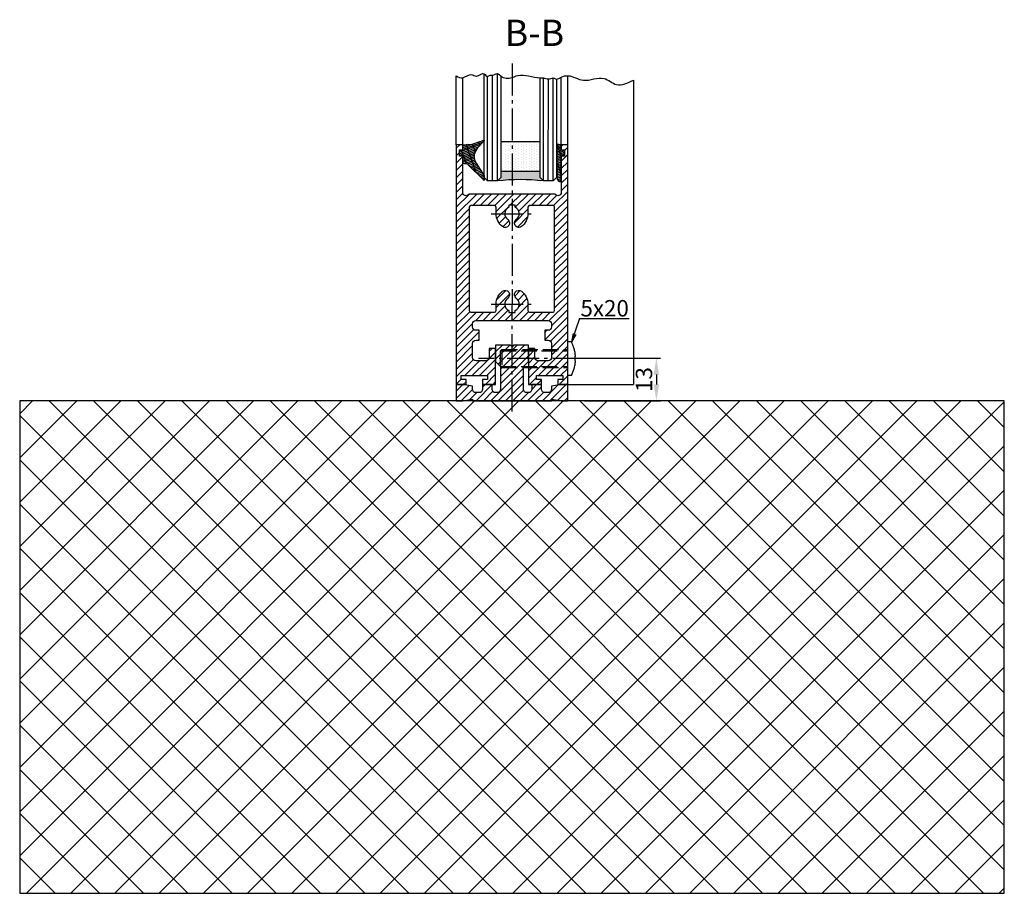
# Model space of a CAD drawing. Units: millimetres. Extents: x -6745 to 3870, y -1242 to 7257.
# Drawn here: x 3570 to 3870, y 128 to 394 of the extents above; entities that cross this region are included whole.
import ezdxf

# ---------------------------------------------------------------- set-up
doc = ezdxf.new("R2010")
doc.units = ezdxf.units.MM
doc.linetypes.add('AM_DIN_F_W050', pattern=[6.25, 4.75, -1.5])
doc.linetypes.add('AM_DIN_G_W050', pattern=[13.75, 9.75, -1.5, 1, -1.5])
doc.layers.add('Ansichtsfenster', color=3, linetype='Continuous', plot=False)
for name, color, linetype in [('centerline-Mittellinie', 92, 'AM_DIN_G_W050'), ('dimension-Bemassung', 5, 'Continuous'), ('hatching-Schraffur', 5, 'Continuous'), ('helpline-Hilslinie', 1, 'Continuous'), ('hiddenline-hinterliegendelinie', 6, 'AM_DIN_F_W050'), ('outline-Körperkante', 7, 'Continuous')]:
    doc.layers.add(name, color=color, linetype=linetype)
doc.layers.get('Ansichtsfenster').off()
doc.dimstyles.new('ISO-5.0', dxfattribs={"dimtxt": 5, "dimasz": 5, "dimexe": 1.25, "dimexo": 0.625, "dimtad": 1, "dimdec": 3, "dimtxsty": 'Standard', "dimcen": 2.5, "dimclrd": 256, "dimclre": 256, "dimadec": 0, "dimazin": 0, "dimtfac": 1, "dimtdec": 3, "dimtmove": 0, "dimatfit": 3, "dimfxl": 1, "dimlwd": -1, "dimlwe": -1, "dimarcsym": 0})

# ---------------------------------------------------------------- blocks, each defined once
blk = doc.blocks.new('*D46')
at = {"layer": 'dimension-Bemassung'}
for p, q in [((3742.161878453801, 290.8477846588045), (3765.268436768391, 290.8477846588045)), ((3764.018436768392, 285.8477846588045), (3764.018436768392, 282.8477846588045)), ((3742.161878453801, 277.8477846588045), (3765.268436768391, 277.8477846588045))]:
    blk.add_line(p, q, dxfattribs=at)
for points in [[(3763.185103435058, 285.8477846588045), (3764.851770101725, 285.8477846588045), (3764.018436768392, 290.8477846588045)], [(3763.185103435058, 282.8477846588045), (3764.851770101725, 282.8477846588045), (3764.018436768392, 277.8477846588045)]]:
    blk.add_solid(points, dxfattribs=at)
at = {"layer": 'dimension-Bemassung', "color": 0, "insert": (3760.893436768392, 284.3477846588056), "char_height": 5, "attachment_point": 5, "rotation": 90}
blk.add_mtext('13', dxfattribs=at)
blk = doc.blocks.new('Seitenriss_Boden')
at = {"layer": 'hatching-Schraffur'}
h = blk.add_hatch(dxfattribs=at)
h.set_pattern_fill('ANSI37', color=256, scale=3, style=0)
h.set_pattern_definition([(45, (-208.7031783937398, 2583.818976448808), (-6.735192090801863, 6.735192090801865), []), (135, (-208.7031783937398, 2583.818976448808), (-6.735192090801865, -6.735192090801863), [])])
h.paths.add_polyline_path([(130.67661007336, 86.36852097994633), (430.67661007336, 86.36852097994633), (430.67661007336, 236.3685209799463), (130.67661007336, 236.3685209799463)])
at = {"layer": 'outline-Körperkante'}
blk.add_lwpolyline([(130.67661007336, 86.36852097994633), (430.67661007336, 86.36852097994633), (430.67661007336, 236.3685209799463), (130.67661007336, 236.3685209799463)], close=True, dxfattribs=at)
blk = doc.blocks.new('Seitenriss_Türschuh')
at = {"layer": 'hatching-Schraffur'}
h = blk.add_hatch(dxfattribs=at)
h.set_pattern_fill('LINE', color=256, scale=0.5, angle=45, style=0)
h.set_pattern_definition([(45, (-260.1302474895663, -337.3312607704851), (-1.122532015133643, 1.122532015133644), [])])
edge = h.paths.add_edge_path(flags=16)
edge.add_line((-12.50000000000005, 27), (-5.34999999999999, 26.99999999999989))
edge.add_arc((-5.349999999999983, 27.49999999999988), 0.4999999999999931, 269.9999999999992, 360.0000000000008)
edge.add_line((-4.84999999999999, 27.49999999999989), (-4.850000000000047, 29.5))
edge.add_arc((-5.52e-14, 29.50000000000006), 4.849999999999992, 126.00000000000091, 180.0000000000007, ccw=False)
edge.add_arc((-2.071943014331084, 32.35178490517168), 1.32500000000001, -53.99999999999977, 125.9999999999994, ccw=False)
edge.add_arc((3.5e-15, 29.49999999999999), 2.200000000000056, 126.0000000000025, 242.9643082105867)
edge.add_line((-1.000000000000053, 27.54040820577342), (-1.000000000000053, 26.89999999999998))
edge.add_line((-1.000000000000053, 26.89999999999998), (0.9999999999999467, 26.89999999999998))
edge.add_line((0.9999999999999467, 26.89999999999998), (0.9999999999999467, 27.54040820577336))
edge.add_arc((2e-15, 29.49999999999998), 2.200000000000045, 297.03569178941, 414.0000000000007)
edge.add_arc((2.071943014330944, 32.35178490517171), 1.324999999999971, 54.00000000000051, 234.0000000000005, ccw=False)
edge.add_arc((-4.61e-14, 29.49999999999999), 4.850000000000015, 2.2737367544323206e-13, 54.00000000000023, ccw=False)
edge.add_line((4.849999999999969, 29.5), (4.849999999999969, 27.50000000000011))
edge.add_arc((5.349999999999975, 27.50000000000012), 0.5000000000000063, 180.0000000000008, 269.9999999999993)
edge.add_line((5.349999999999969, 27.00000000000012), (12.49999999999994, 26.99999999999989))
edge.add_arc((12.49999999999995, 27.49999999999988), 0.4999999999999954, 269.9999999999994, 360.0000000000004)
edge.add_line((12.99999999999994, 27.49999999999989), (12.99999999999994, 59.00000000000005))
edge.add_arc((12.49999999999994, 59.00000000000005), 0.5, 0, 90)
edge.add_line((12.49999999999994, 59.50000000000006), (5.349999999999969, 59.5))
edge.add_arc((5.349999999999969, 59), 0.5, 90, 180)
edge.add_line((4.849999999999969, 59), (4.849999999999969, 57))
edge.add_arc((-4.66e-14, 57.00000000000001), 4.850000000000015, 305.99999999999983, 359.99999999999983, ccw=False)
edge.add_arc((2.071943014330944, 54.14821509482829), 1.324999999999971, 125.99999999999949, 305.9999999999995, ccw=False)
edge.add_arc((4.7e-15, 56.99999999999999), 2.20000000000002, 305.9999999999996, 422.9643082105897)
edge.add_line((0.9999999999999467, 58.95959179422658), (0.9999999999999467, 59.60000000000002))
edge.add_line((0.9999999999999467, 59.60000000000002), (-1.000000000000053, 59.60000000000002))
edge.add_line((-1.000000000000053, 59.60000000000002), (-1.000000000000053, 58.95959179422653))
edge.add_arc((-5.48e-14, 56.99999999999998), 2.200000000000001, 117.0356917894122, 233.9999999999982)
edge.add_arc((-2.071943014331113, 54.1482150948283), 1.32500000000005, -125.99999999999972, 53.9999999999996, ccw=False)
edge.add_arc((-2.58e-14, 56.99999999999985), 4.850000000000021, 179.9999999999984, 233.9999999999981, ccw=False)
edge.add_line((-4.850000000000047, 57), (-4.849999999999962, 59))
edge.add_arc((-5.349999999999953, 59.00000000000001), 0.4999999999999912, 359.9999999999992, 450.000000000001)
edge.add_line((-5.349999999999962, 59.5), (-12.5, 59.49999999999988))
edge.add_arc((-12.49999999999999, 58.99999999999988), 0.5000000000000026, 90.00000000000018, 180)
edge.add_line((-13, 58.99999999999988), (-13.00000000000005, 27.5))
edge.add_arc((-12.50000000000005, 27.5), 0.5000000000000036, 180.0000000000004, 269.9999999999996)
edge = h.paths.add_edge_path()
edge.add_line((16.99999999999995, 5), (16.99999999999995, 78))
edge.add_line((16.99999999999995, 78), (14.99999999999994, 78))
edge.add_line((14.99999999999994, 78), (14.99999999999994, 76.5))
edge.add_line((14.99999999999994, 76.5), (15.99999999999994, 76.5))
edge.add_line((15.99999999999994, 76.5), (15.99999999999994, 74.5))
edge.add_line((15.99999999999994, 74.5), (14.99999999999994, 74.5))
edge.add_line((14.99999999999994, 74.5), (14.99999999999994, 63.5))
edge.add_arc((13.99999999999995, 63.5), 0.9999999999999911, -149.9999999999996, 0, ccw=False)
edge.add_line((13.13397459621552, 63), (-13.1339745962156, 63))
edge.add_arc((-14.00000000000005, 63.5), 1.000000000000004, 180, 330.00000000000017, ccw=False)
edge.add_line((-15.00000000000005, 63.5), (-15.00000000000005, 74.5))
edge.add_line((-15.00000000000005, 74.5), (-16.00000000000005, 74.5))
edge.add_line((-16.00000000000005, 74.5), (-16.00000000000005, 76.5))
edge.add_line((-16.00000000000005, 76.5), (-15.00000000000005, 76.5))
edge.add_line((-15.00000000000005, 76.5), (-15.00000000000005, 78))
edge.add_line((-15.00000000000005, 78), (-17.00000000000005, 78))
edge.add_line((-17.00000000000005, 78), (-17.00000000000005, 5))
edge.add_line((-17.00000000000005, 5), (-14.00000000000005, 5))
edge.add_line((-14.00000000000005, 5), (-14.00000000000005, 6.5))
edge.add_line((-14.00000000000005, 6.5), (-15.50000000000005, 6.5))
edge.add_line((-15.50000000000005, 6.5), (-15.50000000000005, 7.699999999999988))
edge.add_line((-15.50000000000005, 7.699999999999988), (-7.500000000000053, 7.699999999999988))
edge.add_line((-7.500000000000053, 7.699999999999988), (-7.500000000000053, 6.5))
edge.add_line((-7.500000000000053, 6.5), (-9.000000000000053, 6.5))
edge.add_line((-9.000000000000053, 6.5), (-9.000000000000053, 5))
edge.add_line((-9.000000000000053, 5), (-5.000000000000053, 5))
edge.add_line((-5.000000000000053, 5), (-5.000000000000053, 16))
edge.add_line((-5.000000000000053, 16), (-7.000000000000053, 16))
edge.add_line((-7.000000000000053, 16), (-7.000000000000053, 13.19999999999999))
edge.add_arc((-8.000000000000053, 13.19999999999999), 1, -90, 0, ccw=False)
edge.add_line((-8.000000000000053, 12.19999999999999), (-11.00000000000005, 12.19999999999999))
edge.add_arc((-11.00000000000005, 13.19999999999999), 1, 180, 270, ccw=False)
edge.add_line((-12.00000000000005, 13.19999999999999), (-12.00000000000005, 17.5))
edge.add_arc((-11.00000000000005, 17.5), 1, 90, 180, ccw=False)
edge.add_line((-11.00000000000005, 18.5), (-10.00000000000005, 18.5))
edge.add_line((-10.00000000000005, 18.5), (-10.00000000000005, 21.5))
edge.add_line((-10.00000000000005, 21.5), (-11.00000000000005, 21.49999999999995))
edge.add_arc((-11.00000000000005, 22.49999999999994), 1, 180, 270, ccw=False)
edge.add_line((-12.00000000000005, 22.49999999999994), (-12.00000000000005, 23.5))
edge.add_arc((-11.00000000000005, 23.5), 1, 90, 180, ccw=False)
edge.add_line((-11.00000000000005, 24.5), (10.99999999999994, 24.5))
edge.add_arc((10.99999999999995, 23.50000000000001), 0.9999999999999907, -6.252776074688882e-13, 90.00000000000051, ccw=False)
edge.add_line((11.99999999999995, 23.5), (11.99999999999995, 22.5))
edge.add_arc((10.99999999999993, 22.50000000000001), 1.000000000000014, 270.0000000000008, 359.9999999999992, ccw=False)
edge.add_line((10.99999999999994, 21.5), (9.999999999999947, 21.5))
edge.add_line((9.999999999999947, 21.5), (9.999999999999947, 18.5))
edge.add_line((9.999999999999947, 18.5), (10.99999999999994, 18.5))
edge.add_arc((10.99999999999994, 17.5), 1, 0, 90, ccw=False)
edge.add_line((11.99999999999995, 17.5), (11.99999999999995, 13.19999999999999))
edge.add_arc((10.99999999999994, 13.19999999999999), 1, -90, 0, ccw=False)
edge.add_line((10.99999999999994, 12.19999999999999), (7.999999999999946, 12.19999999999999))
edge.add_arc((7.999999999999946, 13.19999999999999), 1, 180, 270, ccw=False)
edge.add_line((6.999999999999946, 13.19999999999999), (6.999999999999946, 16))
edge.add_line((6.999999999999946, 16), (4.999999999999946, 16))
edge.add_line((4.999999999999946, 16), (4.999999999999946, 5))
edge.add_line((4.999999999999946, 5), (8.999999999999947, 5))
edge.add_line((8.999999999999947, 5), (8.999999999999947, 6.5))
edge.add_line((8.999999999999947, 6.5), (7.499999999999946, 6.5))
edge.add_line((7.499999999999946, 6.5), (7.499999999999946, 7.699999999999988))
edge.add_line((7.499999999999946, 7.699999999999988), (15.49999999999994, 7.699999999999988))
edge.add_line((15.49999999999994, 7.699999999999988), (15.49999999999994, 6.5))
edge.add_line((15.49999999999994, 6.5), (13.99999999999995, 6.5))
edge.add_line((13.99999999999995, 6.5), (13.99999999999995, 5))
edge.add_line((13.99999999999995, 5), (16.99999999999995, 5))
at = {"layer": 'centerline-Mittellinie'}
for p, q in [((-6.3965499199827, 57), (6.396549919982707, 57)), ((-6.3965499199827, 29.5), (6.396549919982707, 29.5))]:
    blk.add_line(p, q, dxfattribs=at)
at = {"layer": 'outline-Körperkante'}
for points in [[(16.99999999999995, 5), (16.99999999999995, 78), (14.99999999999994, 78), (14.99999999999994, 76.5), (15.99999999999994, 76.5), (15.99999999999994, 74.5), (14.99999999999994, 74.5), (14.99999999999994, 63.5, -0.7673269879789567), (13.13397459621552, 63), (-13.1339745962156, 63, -0.7673269879789623), (-15.00000000000005, 63.5), (-15.00000000000005, 74.5), (-16.00000000000005, 74.5), (-16.00000000000005, 76.5), (-15.00000000000005, 76.5), (-15.00000000000005, 78), (-17.00000000000005, 78), (-17.00000000000005, 5), (-14.00000000000005, 5), (-14.00000000000005, 6.5), (-15.50000000000005, 6.5), (-15.50000000000005, 7.699999999999988), (-7.500000000000053, 7.699999999999988), (-7.500000000000053, 6.5), (-9.000000000000053, 6.5), (-9.000000000000053, 5), (-5.000000000000053, 5), (-5.000000000000053, 16), (-7.000000000000053, 16), (-7.000000000000053, 13.19999999999999, -0.4142135623730951), (-8.000000000000053, 12.19999999999999), (-11.00000000000005, 12.19999999999999, -0.4142135623730951), (-12.00000000000005, 13.19999999999999), (-12.00000000000005, 17.5, -0.4142135623730951), (-11.00000000000005, 18.5), (-10.00000000000005, 18.5), (-10.00000000000005, 21.5), (-11.00000000000005, 21.49999999999995, -0.4142135623730951), (-12.00000000000005, 22.49999999999994), (-12.00000000000005, 23.5, -0.4142135623730951), (-11.00000000000005, 24.5), (10.99999999999994, 24.5, -0.4142135623731005), (11.99999999999995, 23.5), (11.99999999999995, 22.5, -0.4142135623730868), (10.99999999999994, 21.5), (9.999999999999947, 21.5), (9.999999999999947, 18.5), (10.99999999999994, 18.5, -0.4142135623730951), (11.99999999999995, 17.5), (11.99999999999995, 13.19999999999999, -0.4142135623730951), (10.99999999999994, 12.19999999999999), (7.999999999999946, 12.19999999999999, -0.4142135623730951), (6.999999999999946, 13.19999999999999), (6.999999999999946, 16), (4.999999999999946, 16), (4.999999999999946, 5), (8.999999999999947, 5), (8.999999999999947, 6.5), (7.499999999999946, 6.5), (7.499999999999946, 7.699999999999988), (15.49999999999994, 7.699999999999988), (15.49999999999994, 6.5), (13.99999999999995, 6.5), (13.99999999999995, 5)], [(-12.50000000000005, 27), (-5.34999999999999, 26.99999999999989, 0.4142135623731031), (-4.84999999999999, 27.49999999999989), (-4.850000000000047, 29.5, -0.240078759080115), (-2.850758473618608, 33.4237324227185, -0.9999999999999952), (-1.29312755504355, 31.27983738762487, 0.5598223483728821), (-1.000000000000053, 27.54040820577342), (-1.000000000000053, 26.89999999999998), (0.9999999999999467, 26.89999999999998), (0.9999999999999467, 27.54040820577336, 0.5598223483729196), (1.293127555043444, 31.27983738762492, -0.9999999999999998), (2.850758473618444, 33.4237324227185, -0.2400787590801161), (4.849999999999969, 29.5), (4.849999999999969, 27.50000000000011, 0.4142135623730875), (5.349999999999969, 27.00000000000012), (12.49999999999994, 26.99999999999989, 0.4142135623731005), (12.99999999999994, 27.49999999999989), (12.99999999999994, 59.00000000000005, 0.4142135623730951), (12.49999999999994, 59.50000000000006), (5.349999999999969, 59.5, 0.4142135623730951), (4.849999999999969, 59), (4.849999999999969, 57, -0.240078759080116), (2.850758473618444, 53.0762675772815, -1), (1.293127555043444, 55.22016261237507, 0.5598223483729158), (0.9999999999999467, 58.95959179422658), (0.9999999999999467, 59.60000000000002), (-1.000000000000053, 59.60000000000002), (-1.000000000000053, 58.95959179422653, 0.5598223483728925), (-1.29312755504355, 55.22016261237514, -0.9999999999999952), (-2.850758473618665, 53.07626757728144, -0.2400787590801149), (-4.850000000000047, 57), (-4.849999999999962, 59, 0.4142135623731054), (-5.349999999999962, 59.5), (-12.5, 59.49999999999988, 0.4142135623730921), (-13, 58.99999999999988), (-13.00000000000005, 27.5, 0.4142135623730906)]]:
    blk.add_lwpolyline(points, format="xyb", close=True, dxfattribs=at)
blk = doc.blocks.new('Seitenriss_Bodensockelprofil_seitlich_verschraubt')
at = {"layer": 'hatching-Schraffur'}
h = blk.add_hatch(dxfattribs=at)
h.set_pattern_fill('ANSI31', color=256, scale=0.5, style=0)
h.set_pattern_definition([(45, (174.1751979916376, 119.5275864628942), (-1.122532015133643, 1.122532015133644), [])])
h.paths.add_polyline_path([(206.7859359675475, 140.4360467068047, -0.4142135623731045), (205.7859359675474, 139.4360467068047), (205.2859359675474, 139.4360467068047, -0.4142135623730811), (204.2859359675475, 140.4360467068047), (204.2859359675475, 141.9360467068047), (201.2859359675474, 141.9360467068048), (201.2859359675475, 140.4360467068048, -0.4142135623731008), (200.2859359675475, 139.4360467068047), (199.2859359675475, 139.4360467068047, -0.4142135623730865), (198.2859359675475, 140.4360467068047), (198.2859359675474, 141.4070657646794), (195.2859359675474, 141.9360467068047), (193.2859359675474, 141.9360467068047), (193.2859359675474, 136.9360467068047), (195.2859359675474, 136.9360467068047), (198.2917153319448, 137.4660467068048), (198.2917153319448, 136.9360467068047), (210.2859359675475, 136.9360467068047), (222.2801566031501, 136.9360467068047), (222.2801566031501, 137.4660467068048), (225.2859359675475, 136.9360467068047), (227.2859359675475, 136.9360467068047), (227.2859359675475, 141.9360467068047), (225.2859359675475, 141.9360467068047), (222.2859359675474, 141.4070657646794), (222.2859359675475, 140.4360467068047, -0.4142135623731044), (221.2859359675475, 139.4360467068047), (220.2859359675474, 139.4360467068047, -0.4142135623731063), (219.2859359675474, 140.4360467068047), (219.2859359675475, 141.9360467068048), (216.2859359675475, 141.9360467068047), (216.2859359675474, 140.4360467068047, -0.4142135623730761), (215.2859359675474, 139.4360467068047), (214.7859359675475, 139.4360467068047, -0.4142135623731044), (213.7859359675474, 140.4360467068047), (213.7859359675475, 147.4360467068047), (215.2859359675475, 148.9360467068047), (215.2859359675475, 153.9360467068047), (210.7859359675475, 153.9360467068047), (210.2859359675475, 153.4360467068047), (209.7859359675474, 153.9360467068047), (205.2859359675474, 153.9360467068047), (205.2859359675474, 148.9360467068047), (206.7859359675474, 147.4360467068047)])
at = {"layer": 'centerline-Mittellinie'}
blk.add_line((232.3365080815036, 149.8003014878372), (200.0564617850958, 149.8003014878372), dxfattribs=at)
at = {"layer": 'hiddenline-hinterliegendelinie'}
for p, q in [((227.2859359675438, 144.6503014878376), (227.2859359675438, 154.9503014878378)), ((228.3660423367708, 154.9503014878378), (227.2859359675438, 154.9503014878378)), ((207.1969218279972, 152.5503014878372), (206.8040489218018, 152.2173370126315)), ((206.8040489218018, 152.2173370126315), (227.2859359675475, 152.2173370126315)), ((206.8040489218018, 147.3832659630438), (206.8040489218018, 152.2173370126315)), ((207.1969218279972, 152.5503014878372), (227.2859359675475, 152.5503014878372)), ((207.1969218279972, 152.5503014878372), (207.1969218279972, 147.0503014878372)), ((227.2859359675475, 146.5598528875002), (227.2859359675475, 152.0598528875002)), ((229.4960886331772, 149.0903014878372), (229.4960886331772, 150.5103014878373)), ((229.4960886331772, 150.5103014878373), (229.6231510817577, 150.5103014878373)), ((206.8040489218018, 147.3832659630438), (227.2859359675475, 147.3832659630438)), ((207.1969218279972, 147.0503014878372), (206.8040489218018, 147.3832659630438)), ((207.1969218279972, 147.0503014878372), (227.2859359675475, 147.0503014878372)), ((229.4960886331772, 149.0903014878372), (229.6231510817577, 149.0903014878372)), ((228.3660423367708, 144.6503014878376), (227.2859359675438, 144.6503014878376))]:
    blk.add_line(p, q, dxfattribs=at)
for start, end in [(3.700754800675087, 27.91633900546802), (332.083660994532, 356.2992451992988)]:
    blk.add_arc((218.6460886331786, 149.8003014878372), 11, start, end, dxfattribs=at)
at = {"layer": 'outline-Körperkante'}
blk.add_lwpolyline([(193.2859359675474, 136.9360467068047), (195.2859359675474, 136.9360467068047), (198.2917153319448, 137.4660467068048), (198.2917153319448, 136.9360467068047), (210.2859359675475, 136.9360467068047), (222.2801566031501, 136.9360467068047), (222.2801566031501, 137.4660467068048), (225.2859359675475, 136.9360467068047), (227.2859359675475, 136.9360467068047), (227.2859359675475, 141.9360467068047), (225.2859359675475, 141.9360467068047), (222.2859359675474, 141.4070657646794), (222.2859359675475, 140.4360467068047, -0.4142135623731008), (221.2859359675475, 139.4360467068047), (220.2859359675474, 139.4360467068047, -0.4142135623730964), (219.2859359675474, 140.4360467068047), (219.2859359675475, 141.9360467068048), (216.2859359675475, 141.9360467068047), (216.2859359675474, 140.4360467068047, -0.4142135623730902), (215.2859359675474, 139.4360467068047), (214.7859359675475, 139.4360467068047, -0.4142135623731008), (213.7859359675474, 140.4360467068047), (213.7859359675475, 147.4360467068047), (215.2859359675475, 148.9360467068047), (215.2859359675475, 153.9360467068047), (210.7859359675475, 153.9360467068047), (210.2859359675475, 153.4360467068047), (209.7859359675474, 153.9360467068047), (205.2859359675474, 153.9360467068047), (205.2859359675474, 148.9360467068047), (206.7859359675474, 147.4360467068047), (206.7859359675475, 140.4360467068047, -0.4142135623730966), (205.7859359675475, 139.4360467068047), (205.2859359675474, 139.4360467068047, -0.414213562373086), (204.2859359675475, 140.4360467068047), (204.2859359675475, 141.9360467068047), (201.2859359675474, 141.9360467068048), (201.2859359675475, 140.4360467068047, -0.4142135623730969), (200.2859359675475, 139.4360467068047), (199.2859359675475, 139.4360467068047, -0.4142135623731034), (198.2859359675475, 140.4360467068047), (198.2859359675474, 141.4070657646794), (195.2859359675474, 141.9360467068047), (193.2859359675474, 141.9360467068047)], format="xyb", close=True, dxfattribs=at)
blk = doc.blocks.new('Verglasungsgummi_21-23mm')
at = {"layer": 'hatching-Schraffur'}
h = blk.add_hatch(dxfattribs=at)
h.set_pattern_fill('GRATE', color=256, scale=0.6, angle=70, style=0)
h.set_pattern_definition([(70, (-30, 17), (-0.4475286106492888, 0.1628870932588498), []), (160, (-30, 17), (-0.6515483730353993, -1.790114442597155), [])])
edge = h.paths.add_edge_path()
edge.add_line((1.233225623188388, 8.48687365485273), (-0.9554146650784787, 6.488937604732996))
edge.add_arc((-4.171183066760569, 10.52938414710757), 5.163949522898502, 283.10873944227365, 308.51608236957225, ccw=False)
edge.add_line((-3, 5.5), (-3.942235403217068, 5.5))
edge.add_arc((-3.942235403217026, 7.999999999999965), 2.499999999999965, 229.9999999999991, 269.99999999999903, ccw=False)
edge.add_line((-5.54920442743338, 6.08488889220257), (-9.5, 8.549999999999955))
edge.add_line((-9.5, 8.549999999999955), (-10.89999999999998, 8.549999999999955))
edge.add_line((-10.89999999999998, 8.549999999999955), (-5.800000000000011, 3.322056677769523))
edge.add_line((-5.800000000000011, 3.322056677769523), (-5.800000000000011, 2.5))
edge.add_arc((-5.300000000000011, 2.5), 0.5, 180, 270)
edge.add_line((-5.300000000000011, 2), (-3.367949192431126, 2))
edge.add_line((-3.367949192431126, 2), (-3.100000000000022, 1))
edge.add_line((-3.100000000000022, 1), (-1.600000000000022, 1))
edge.add_line((-1.600000000000022, 1), (-1.600000000000022, 2))
edge.add_line((-1.600000000000022, 2), (0, 2))
edge.add_line((0, 2), (0.2323714666781598, 4.924285112033203))
edge.add_line((0.2323714666781598, 4.924285112033203), (1.426179017842912, 8.449999999999932))
edge.add_arc((1.326179017842918, 8.449999999999934), 0.0999999999999941, 359.999999999999, 521.6377180453608)
at = {"layer": 'outline-Körperkante'}
blk.add_lwpolyline([(1.233225623188388, 8.48687365485273), (-0.9554146650784787, 6.488937604732996, -0.1113168506135773), (-3, 5.5), (-3.942235403217068, 5.5, -0.1763269807084644), (-5.54920442743338, 6.08488889220257), (-9.5, 8.549999999999955), (-10.89999999999998, 8.549999999999955), (-5.800000000000011, 3.322056677769523), (-5.800000000000011, 2.5, 0.4142135623730951), (-5.300000000000011, 2), (-3.367949192431126, 2), (-3.100000000000022, 1), (-1.600000000000022, 1), (-1.600000000000022, 2), (0, 2), (0.2323714666781598, 4.924285112033203), (1.426179017842912, 8.449999999999932, 0.851350529436296), (1.231270657935567, 8.481502431964714)], format="xyb", dxfattribs=at)
blk = doc.blocks.new('Glasverbundsteg_12mm')
at = {"layer": 'hatching-Schraffur'}
blk.add_hatch(color=256, dxfattribs=at).paths.add_polyline_path([(3, 6), (1, 6), (1.137e-13, 6.999999999999886, -0.0540994581790084), (1.137e-13, -6.999999999999772), (1.00000000000017, -5.999999999999886), (3, -5.999999999999886)])
h = blk.add_hatch(dxfattribs=at)
h.set_pattern_fill('DOTS', color=256, scale=0.5, style=0)
h.set_pattern_definition([(0, (-338.47368294135, -624.0330547285786), (0.396875, 0.79375), [0, -0.79375])])
h.paths.add_polyline_path([(12, 6), (3, 6), (3, -5.999999999999886), (12, -5.999999999999886)])
at = {"layer": 'outline-Körperkante'}
for p, q in [((3, 6), (3, -5.999999999999886)), ((12, 6), (12, -5.999999999999886))]:
    blk.add_line(p, q, dxfattribs=at)
blk.add_arc((-64.50630907687292, -2.274e-13), 64.88500528412607, 353.8066961232445, 6.193303876755504, dxfattribs=at)
blk = doc.blocks.new('Verglasungsgummi_dünn_mit_Abreisskante')
at = {"layer": 'hatching-Schraffur'}
h = blk.add_hatch(dxfattribs=at)
h.set_pattern_fill('GRATE', color=256, scale=0.6, angle=70, style=0)
h.set_pattern_definition([(290, (-30, 3.884265839817544), (-0.4475286106492888, -0.1628870932588498), []), (200, (-30, 3.884265839817544), (-0.6515483730353993, 1.790114442597155), [])])
edge = h.paths.add_edge_path()
edge.add_line((-4.349999999999965, -9.66573416018241), (-4.649999999999977, -9.66573416018241))
edge.add_line((-4.649999999999977, -9.66573416018241), (-4.799999999999954, -9.815734160182387))
edge.add_line((-4.799999999999954, -9.815734160182387), (-5.199999999999988, -9.815734160182387))
edge.add_line((-5.199999999999988, -9.815734160182387), (-5.349999999999965, -9.66573416018241))
edge.add_line((-5.349999999999965, -9.66573416018241), (-5.649999999999977, -9.66573416018241))
edge.add_line((-5.649999999999977, -9.66573416018241), (-5.800000000000011, -9.815734160182387))
edge.add_line((-5.800000000000011, -9.815734160182387), (-6.199999999999988, -9.815734160182387))
edge.add_line((-6.199999999999988, -9.815734160182387), (-6.349999999999965, -9.66573416018241))
edge.add_line((-6.349999999999965, -9.66573416018241), (-6.649999999999977, -9.66573416018241))
edge.add_line((-6.649999999999977, -9.66573416018241), (-6.800000000000011, -9.815734160182387))
edge.add_line((-6.800000000000011, -9.815734160182387), (-10, -9.815734160182387))
edge.add_arc((-9.999999999999972, -11.11573416018242), 1.300000000000039, 90.00000000000124, 180.0000000000012)
edge.add_line((-11.30000000000001, -11.11573416018245), (-3.300000000000011, -11.11573416018245))
edge.add_line((-3.300000000000011, -11.11573416018245), (-3.300000000000011, -12.11573416018245))
edge.add_line((-3.300000000000011, -12.11573416018245), (-1.600000000000022, -12.11573416018245))
edge.add_line((-1.600000000000022, -12.11573416018245), (-1.600000000000022, -11.11573416018245))
edge.add_line((-1.600000000000022, -11.11573416018245), (0, -11.11573416018245))
edge.add_line((0, -11.11573416018245), (0.2191612573451493, -9.66573416018241))
edge.add_line((0.2191612573451493, -9.66573416018241), (-0.0149412090090664, -9.66573416018241))
edge.add_line((-0.0149412090090664, -9.66573416018241), (-0.3000000000000114, -9.815734160182387))
edge.add_line((-0.3000000000000114, -9.815734160182387), (-4.199999999999931, -9.815734160182387))
edge.add_line((-4.199999999999931, -9.815734160182387), (-4.349999999999965, -9.66573416018241))
at = {"layer": 'outline-Körperkante'}
blk.add_lwpolyline([(-4.349999999999965, -9.66573416018241), (-4.649999999999977, -9.66573416018241), (-4.799999999999954, -9.815734160182387), (-5.199999999999988, -9.815734160182387), (-5.349999999999965, -9.66573416018241), (-5.649999999999977, -9.66573416018241), (-5.800000000000011, -9.815734160182387), (-6.199999999999988, -9.815734160182387), (-6.349999999999965, -9.66573416018241), (-6.649999999999977, -9.66573416018241), (-6.800000000000011, -9.815734160182387), (-10, -9.815734160182387, 0.4142135623730951), (-11.30000000000001, -11.11573416018245), (-3.300000000000011, -11.11573416018245), (-3.300000000000011, -12.11573416018245), (-1.600000000000022, -12.11573416018245), (-1.600000000000022, -11.11573416018245), (0, -11.11573416018245), (0.2191612573451493, -9.66573416018241), (-0.0149412090090664, -9.66573416018241), (-0.3000000000000114, -9.815734160182387), (-4.199999999999931, -9.815734160182387)], format="xyb", close=True, dxfattribs=at)

msp = doc.modelspace()

# ---------------------------------------------------------------- linework, layer by layer
at = {"layer": 'centerline-Mittellinie'}
msp.add_line((3720.031601470998, 380.6580884711), (3720.031601470994, 273.3650442575343), dxfattribs=at)
at = {"layer": 'dimension-Bemassung'}
for p, q in [((3740.640952946848, 302.9084034781852), (3738.111707840221, 295.8620394398375)), ((3740.640952946848, 302.9084034781852), (3755.72715650244, 302.9084034781852)), ((3738.663127253148, 298.3358114063201), (3738.111707840221, 295.8620394398375)), ((3739.435625219958, 298.0232552742089), (3738.111707840221, 295.8620394398375))]:
    msp.add_line(p, q, dxfattribs=at)
at = {"layer": 'hatching-Schraffur'}
for p, q in [((3712.581601470998, 344.8477846588046), (3712.581601470998, 376.6580804096337)), ((3714.081601470998, 344.8477846588046), (3714.081601470998, 377.0471268935105)), ((3715.581601470997, 344.8477846588056), (3715.581601470997, 377.5422769639007)), ((3729.581601470994, 344.8477846588056), (3729.581601470994, 376.265804343673)), ((3731.081601470997, 344.8477846588046), (3731.124316134797, 375.8988303723734)), ((3732.581601470998, 344.8477846588046), (3732.581601470998, 376.2057239747627))]:
    msp.add_line(p, q, dxfattribs=at)
at = {"layer": 'helpline-Hilslinie'}
msp.add_open_spline([(3703.031601470994, 376.8412733043231), (3703.700634017605, 376.5040558669615), (3705.285298535181, 375.7053256551026), (3707.296882228853, 377.8925742058165), (3708.65109374911, 376.732247794536), (3709.996174613256, 376.820716124445), (3711.358038166516, 378.427472982338), (3712.438252911979, 376.2248104397067), (3713.318274203554, 377.1988745061498), (3714.391455221404, 376.8656075857752), (3715.536006255666, 377.99176233096), (3717.104711634663, 376.0384633164203), (3719.59348175981, 375.935005795317), (3723.248056118082, 377.9190520742711), (3726.62637772954, 375.9941522737319), (3729.783777498108, 376.3831642829871), (3731.084075100417, 375.5692174899437), (3732.448558189301, 376.505574530653), (3733.751410996857, 375.5598071046918), (3735.151880847074, 376.7112716179175), (3738.021476132077, 377.2396767717142), (3742.083520073226, 374.2661018660531), (3747.613133646757, 377.4631895549259), (3752.099149541257, 373.0572642336374), (3755.271030645615, 374.6613784544715), (3757.031602180706, 375.5517516252547)], degree=3, knots=[0, 0, 0, 0, 2.079604548617737, 4.925732769623746, 6.413926720604713, 6.466184756737809, 8.96776436627777, 10.25684098223847, 11.17251690591197, 11.84359879742819, 13.42321064601863, 14.64810013891528, 18.13695342063263, 19.99425484746582, 26.83955000390424, 27.8395500039006, 29.42531115537466, 30.91456070944298, 31.96633787915735, 33.53076232162197, 35.57498275533371, 40.51332418836927, 46.83387339106874, 51.09349901748265, 56.40726985225314, 56.40726985225314, 56.40726985225314, 56.40726985225314], dxfattribs=at)
at = {"layer": 'outline-Körperkante'}
for p, q in [((3703.031601470994, 355.8477846588047), (3703.031601470994, 376.8412733043231)), ((3705.031601470995, 355.8477846588047), (3705.031601470995, 376.2714004425096)), ((3716.581601470998, 376.8349197204869), (3716.581601470998, 345.8477846588047)), ((3733.581601470997, 375.8797865348568), (3733.581601470997, 345.8477846588047)), ((3735.031601470994, 355.8477846588047), (3735.031601470994, 376.4670887025602)), ((3737.031601470994, 355.8477846588047), (3737.031601470994, 376.8899801562509)), ((3757.031602180706, 375.5517516252547), (3757.031602180706, 282.8477846588047)), ((3712.581601470998, 344.8477846588046), (3711.581601470997, 345.8477846588047)), ((3716.581601470998, 345.8477846588047), (3715.581601470997, 344.8477846588046)), ((3729.581601470997, 344.8477846588046), (3728.581601470998, 345.8477846588047)), ((3733.581601470997, 345.8477846588047), (3732.581601470998, 344.8477846588046)), ((3715.581601470997, 344.8477846588046), (3712.581601470998, 344.8477846588046)), ((3732.581601470998, 344.8477846588046), (3729.581601470997, 344.8477846588046)), ((3737.031601470998, 282.8477846588047), (3757.031602180706, 282.8477846588047))]:
    msp.add_line(p, q, dxfattribs=at)
for points in [[(3711.581601470997, 345.8477846588047), (3711.581601470997, 377.4715412395597)], [(3728.581601470998, 345.8477846588047), (3728.581601470998, 376.2658043436621)]]:
    msp.add_lwpolyline(points, dxfattribs=at)

# ---------------------------------------------------------------- block references
at = {"layer": 'Ansichtsfenster', "xscale": -1, "rotation": 270}
msp.add_blockref('Verglasungsgummi_21-23mm', (3703.031601470994, 355.8477846588047), dxfattribs=at)
at = {"layer": 'Ansichtsfenster'}
for name, p in [('Seitenriss_Türschuh', (3720.031601470994, 277.8477846588046)), ('Seitenriss_Bodensockelprofil_seitlich_verschraubt', (3509.745665503451, 140.9117379519996)), ('Seitenriss_Boden', (3439.354991397636, 41.47926367887322))]:
    msp.add_blockref(name, p, dxfattribs=at)
at = {"layer": 'Ansichtsfenster', "rotation": 90}
for name, p in [('Glasverbundsteg_12mm', (3722.581601470996, 344.8477846588083)), ('Verglasungsgummi_dünn_mit_Abreisskante', (3723.915867310811, 355.8477846588047))]:
    msp.add_blockref(name, p, dxfattribs=at)

# ---------------------------------------------------------------- texts
at = {"layer": 'dimension-Bemassung', "attachment_point": 1}
for s, insert, char_height in [('{\\fArial|b0|i0|c0|p34;B-B}', (3717.793870552124, 393.9531750651875), 8), ('{\\fArial|b0|i0|c0|p34;5x20}', (3740.88880776749, 308.5521808145384), 5)]:
    msp.add_mtext(s, dxfattribs=dict(at, insert=insert, char_height=char_height))

# ---------------------------------------------------------------- dimensions: what is measured, and where the dimension line sits
at = {"layer": 'dimension-Bemassung'}
dim = msp.add_linear_dim(base=(3764.018436768392, 277.8477846588045), p1=(3741.536878453802, 290.8477846588046), p2=(3741.536878453802, 277.8477846588046), angle=90, dimstyle='ISO-5.0', dxfattribs=at)
dim.commit()
dim.dimension.update_dxf_attribs({"geometry": '*D46', "text_midpoint": (3764.018436768392, 284.3477846588056), "dimtype": 160})

doc.saveas('drawing.dxf')
